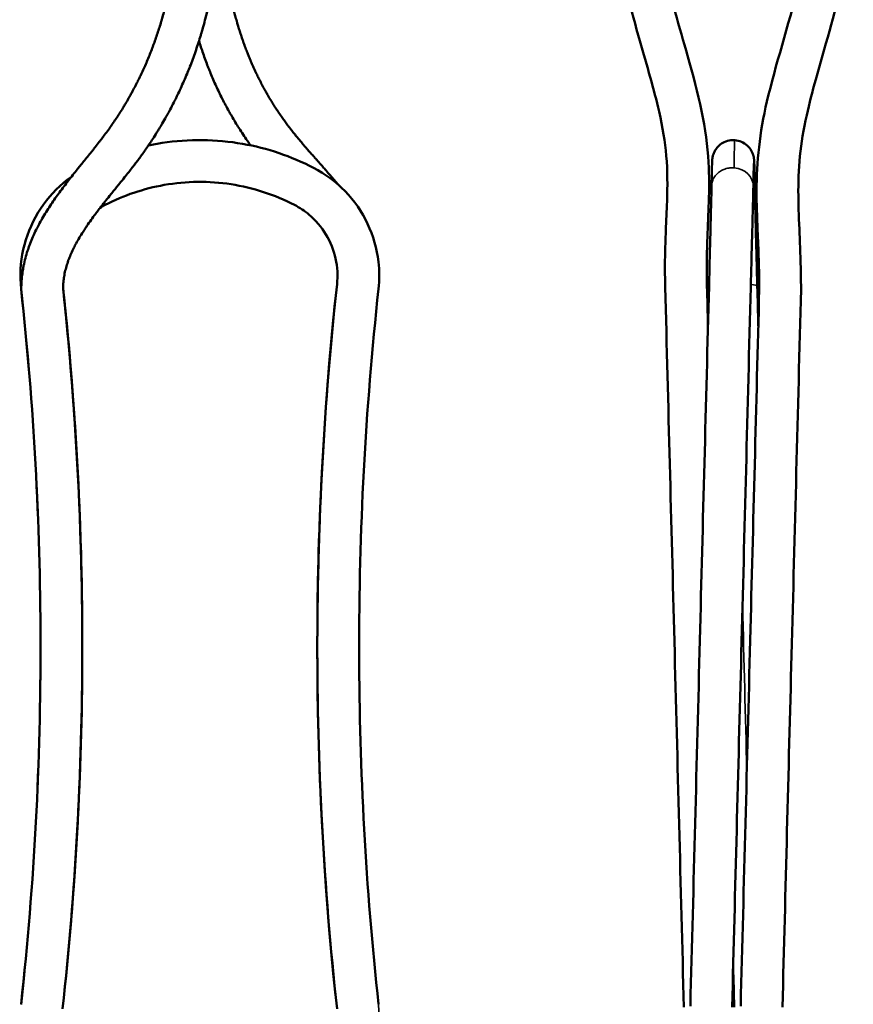
# Model space of a CAD drawing. Units: millimetres. Extents: x 308 to 906, y 435 to 993.
# Drawn here: x 308 to 474, y 632 to 827 of the extents above; entities that cross this region are included whole.
import ezdxf

# ---------------------------------------------------------------- set-up
doc = ezdxf.new("R2010")
doc.units = ezdxf.units.MM
doc.header["$LTSCALE"] = 2
doc.layers.add('Sichtbar (ISO)', color=7, linetype='Continuous', lineweight=50)
doc.layers.add('Sichtbar schmal (ISO)', color=7, linetype='Continuous', lineweight=35)

msp = doc.modelspace()

# ---------------------------------------------------------------- linework, layer by layer
at = {"layer": 'Sichtbar (ISO)'}
for centre, major_axis, ratio, start_param, end_param in [((450.03, 794.28), (4.15, -0.08), 0.887885, 6.277098, 6.289283), ((444.9, 776.63), (-0.52, 20.01), 0.00001, 1.655822, 1.679271), ((312.86, 773.82), (-4.17, 0), 0.00001, 6.283093, 6.43571), ((436.6, 776.41), (0.52, -20.01), 0.00001, 1.462567, 1.48596), ((1033.05, 702.82), (-665.52, 0), 0.999665, 6.178991, 6.387492)]:
    msp.add_ellipse(centre, major_axis=major_axis, ratio=ratio, start_param=start_param, end_param=end_param, dxfattribs=at)
for points, knots in [([(308.71, 773.82), (308.71, 774.36), (308.73, 774.89), (308.77, 775.42), (308.8, 775.95), (308.86, 776.47), (308.93, 776.99), (308.98, 777.39), (309.04, 777.78), (309.11, 778.17), (309.14, 778.29), (309.16, 778.41), (309.18, 778.52), (309.28, 779.03), (309.4, 779.53), (309.53, 780.02), (309.66, 780.51), (309.8, 781), (309.96, 781.48), (310.08, 781.84), (310.2, 782.2), (310.34, 782.56), (310.38, 782.67), (310.42, 782.79), (310.46, 782.9), (310.64, 783.36), (310.83, 783.82), (311.03, 784.28), (311.23, 784.73), (311.44, 785.18), (311.66, 785.63), (311.82, 785.96), (312, 786.3), (312.17, 786.63), (312.23, 786.73), (312.28, 786.84), (312.34, 786.94), (312.58, 787.37), (312.82, 787.8), (313.07, 788.22), (313.32, 788.65), (313.57, 789.06), (313.83, 789.48), (314.09, 789.89), (314.36, 790.3), (314.63, 790.71), (314.91, 791.11), (315.18, 791.51), (315.46, 791.91), (315.74, 792.31), (316.03, 792.7), (316.31, 793.09), (316.6, 793.48), (316.89, 793.87), (317.18, 794.26), (317.48, 794.64), (317.77, 795.03), (318.07, 795.41), (318.36, 795.79), (318.66, 796.16), (318.96, 796.54), (319.26, 796.91), (319.55, 797.29), (319.85, 797.66), (319.93, 797.75), (320, 797.84), (320.07, 797.93), (320.3, 798.21), (320.52, 798.49), (320.75, 798.77), (320.99, 799.06), (321.22, 799.36), (321.46, 799.65), (321.52, 799.72), (321.58, 799.79), (321.63, 799.87), (321.93, 800.23), (322.22, 800.59), (322.51, 800.96), (322.65, 801.13), (322.8, 801.31), (322.94, 801.49), (323.08, 801.67), (323.23, 801.86), (323.37, 802.04), (323.66, 802.4), (323.94, 802.76), (324.22, 803.12), (324.27, 803.18), (324.32, 803.25), (324.37, 803.31), (324.59, 803.6), (324.82, 803.9), (325.04, 804.19), (325.05, 804.21), (325.07, 804.23), (325.08, 804.25), (325.33, 804.59), (325.58, 804.92), (325.83, 805.26), (325.83, 805.26), (325.83, 805.26), (325.83, 805.26), (326.09, 805.62), (326.34, 805.97), (326.59, 806.32), (326.59, 806.33), (326.6, 806.34), (326.61, 806.35), (326.85, 806.7), (327.09, 807.05), (327.33, 807.4), (327.36, 807.45), (327.39, 807.49), (327.42, 807.54), (327.63, 807.85), (327.84, 808.17), (328.04, 808.48), (328.27, 808.84), (328.5, 809.21), (328.73, 809.57), (328.83, 809.73), (328.92, 809.89), (329.02, 810.04), (329.15, 810.25), (329.27, 810.46), (329.4, 810.67), (329.61, 811.04), (329.83, 811.41), (330.04, 811.77), (330.19, 812.04), (330.35, 812.31), (330.5, 812.59), (330.55, 812.69), (330.61, 812.79), (330.66, 812.89), (330.86, 813.26), (331.06, 813.63), (331.26, 814), (331.46, 814.38), (331.65, 814.75), (331.84, 815.13), (331.88, 815.21), (331.92, 815.3), (331.96, 815.38), (332.11, 815.67), (332.25, 815.97), (332.39, 816.26), (332.57, 816.64), (332.75, 817.02), (332.92, 817.4), (333.1, 817.78), (333.27, 818.16), (333.44, 818.54), (333.6, 818.93), (333.77, 819.31), (333.93, 819.7), (334.09, 820.08), (334.24, 820.47), (334.4, 820.85), (334.4, 820.86), (334.4, 820.86), (334.4, 820.87), (334.55, 821.25), (334.7, 821.63), (334.84, 822.02), (334.99, 822.41), (335.13, 822.8), (335.27, 823.19), (335.41, 823.58), (335.55, 823.97), (335.68, 824.37), (335.81, 824.76), (335.94, 825.15), (336.07, 825.55), (336.2, 825.94), (336.32, 826.34), (336.44, 826.74), (336.46, 826.82), (336.49, 826.9), (336.51, 826.98), (336.61, 827.3), (336.7, 827.61), (336.79, 827.93), (336.9, 828.33), (337.01, 828.73), (337.12, 829.13), (337.23, 829.53), (337.33, 829.93), (337.43, 830.33), (337.53, 830.74), (337.63, 831.14), (337.72, 831.55), (337.82, 831.95), (337.91, 832.35), (338, 832.76), (338.08, 833.17), (338.17, 833.57), (338.25, 833.98), (338.33, 834.39), (338.41, 834.8), (338.49, 835.21), (338.57, 835.62), (338.64, 836.03), (338.71, 836.44), (338.78, 836.85), (338.85, 837.26), (338.91, 837.67), (338.98, 838.09), (339.04, 838.5), (339.1, 838.92), (339.11, 838.99), (339.12, 839.07), (339.13, 839.15), (339.17, 839.48), (339.22, 839.82), (339.26, 840.16), (339.32, 840.58), (339.37, 840.99), (339.41, 841.41), (339.46, 841.83), (339.5, 842.24), (339.55, 842.66), (339.59, 843.08), (339.63, 843.5), (339.66, 843.92), (339.7, 844.34), (339.73, 844.76), (339.76, 845.18), (339.8, 845.6), (339.82, 846.02), (339.85, 846.45), (339.98, 848.56), (340.04, 850.68), (340.04, 852.82)], [0, 0, 0, 0, 0.015385, 0.015385, 0.015385, 0.030769, 0.030769, 0.030769, 0.042549, 0.042549, 0.042549, 0.046154, 0.046154, 0.046154, 0.061538, 0.061538, 0.061538, 0.076923, 0.076923, 0.076923, 0.088643, 0.088643, 0.088643, 0.092308, 0.092308, 0.092308, 0.107692, 0.107692, 0.107692, 0.123077, 0.123077, 0.123077, 0.134737, 0.134737, 0.134737, 0.138462, 0.138462, 0.138462, 0.153846, 0.153846, 0.153846, 0.169231, 0.169231, 0.169231, 0.184615, 0.184615, 0.184615, 0.2, 0.2, 0.2, 0.215385, 0.215385, 0.215385, 0.230769, 0.230769, 0.230769, 0.246154, 0.246154, 0.246154, 0.261538, 0.261538, 0.261538, 0.276923, 0.276923, 0.276923, 0.280703, 0.280703, 0.280703, 0.292308, 0.292308, 0.292308, 0.304672, 0.304672, 0.304672, 0.307692, 0.307692, 0.307692, 0.323077, 0.323077, 0.323077, 0.330639, 0.330639, 0.330639, 0.338462, 0.338462, 0.338462, 0.353846, 0.353846, 0.353846, 0.356605, 0.356605, 0.356605, 0.369231, 0.369231, 0.369231, 0.370108, 0.370108, 0.370108, 0.384615, 0.384615, 0.384615, 0.384735, 0.384735, 0.384735, 0.4, 0.4, 0.4, 0.400413, 0.400413, 0.400413, 0.415385, 0.415385, 0.415385, 0.417396, 0.417396, 0.417396, 0.430769, 0.430769, 0.430769, 0.446154, 0.446154, 0.446154, 0.452779, 0.452779, 0.452779, 0.461538, 0.461538, 0.461538, 0.476923, 0.476923, 0.476923, 0.488161, 0.488161, 0.488161, 0.492308, 0.492308, 0.492308, 0.507692, 0.507692, 0.507692, 0.523077, 0.523077, 0.523077, 0.526492, 0.526492, 0.526492, 0.538462, 0.538462, 0.538462, 0.553846, 0.553846, 0.553846, 0.569231, 0.569231, 0.569231, 0.584615, 0.584615, 0.584615, 0.6, 0.6, 0.6, 0.600206, 0.600206, 0.600206, 0.615385, 0.615385, 0.615385, 0.630769, 0.630769, 0.630769, 0.646154, 0.646154, 0.646154, 0.661538, 0.661538, 0.661538, 0.676923, 0.676923, 0.676923, 0.680062, 0.680062, 0.680062, 0.692308, 0.692308, 0.692308, 0.707692, 0.707692, 0.707692, 0.723077, 0.723077, 0.723077, 0.738462, 0.738462, 0.738462, 0.753846, 0.753846, 0.753846, 0.769231, 0.769231, 0.769231, 0.784615, 0.784615, 0.784615, 0.8, 0.8, 0.8, 0.815385, 0.815385, 0.815385, 0.830769, 0.830769, 0.830769, 0.833632, 0.833632, 0.833632, 0.846154, 0.846154, 0.846154, 0.861538, 0.861538, 0.861538, 0.876923, 0.876923, 0.876923, 0.892308, 0.892308, 0.892308, 0.907692, 0.907692, 0.907692, 0.923077, 0.923077, 0.923077, 1, 1, 1, 1]), ([(317.01, 773.82), (317.01, 774.21), (317.03, 774.6), (317.06, 774.98), (317.09, 775.37), (317.13, 775.75), (317.19, 776.13), (317.21, 776.31), (317.24, 776.48), (317.28, 776.66), (317.31, 776.86), (317.35, 777.06), (317.4, 777.26), (317.48, 777.64), (317.58, 778.02), (317.69, 778.39), (317.8, 778.77), (317.93, 779.15), (318.06, 779.52), (318.08, 779.58), (318.1, 779.63), (318.12, 779.68), (318.24, 780.01), (318.37, 780.33), (318.51, 780.66), (318.67, 781.04), (318.84, 781.42), (319.03, 781.8), (319.18, 782.11), (319.33, 782.42), (319.5, 782.73), (319.54, 782.8), (319.58, 782.87), (319.61, 782.94), (319.82, 783.33), (320.04, 783.71), (320.27, 784.1), (320.5, 784.48), (320.74, 784.87), (320.99, 785.26), (321.16, 785.53), (321.34, 785.81), (321.53, 786.09), (321.61, 786.2), (321.68, 786.31), (321.76, 786.42), (322.02, 786.82), (322.3, 787.21), (322.58, 787.6), (322.86, 787.99), (323.15, 788.39), (323.45, 788.78), (323.56, 788.93), (323.68, 789.09), (323.79, 789.24), (323.98, 789.48), (324.17, 789.73), (324.36, 789.97), (324.67, 790.37), (324.98, 790.77), (325.3, 791.17), (325.62, 791.58), (325.94, 791.98), (326.26, 792.39), (326.35, 792.5), (326.45, 792.61), (326.54, 792.73), (326.77, 793.02), (327.01, 793.31), (327.25, 793.61), (327.47, 793.88), (327.69, 794.16), (327.92, 794.44), (328.03, 794.57), (328.14, 794.71), (328.25, 794.84), (328.58, 795.26), (328.92, 795.68), (329.25, 796.1), (329.31, 796.17), (329.37, 796.24), (329.43, 796.32), (329.71, 796.67), (329.98, 797.01), (330.26, 797.37), (330.49, 797.66), (330.71, 797.95), (330.94, 798.24), (331.05, 798.38), (331.15, 798.52), (331.26, 798.65), (331.41, 798.86), (331.56, 799.06), (331.72, 799.26), (331.89, 799.5), (332.07, 799.73), (332.24, 799.97), (332.34, 800.1), (332.44, 800.24), (332.55, 800.38), (332.77, 800.69), (332.98, 800.99), (333.2, 801.3), (333.27, 801.4), (333.34, 801.5), (333.41, 801.6), (333.65, 801.95), (333.89, 802.29), (334.13, 802.64), (334.19, 802.74), (334.26, 802.83), (334.32, 802.93), (334.56, 803.28), (334.79, 803.64), (335.02, 804), (335.32, 804.45), (335.6, 804.91), (335.89, 805.37), (335.96, 805.49), (336.03, 805.6), (336.11, 805.72), (336.31, 806.06), (336.52, 806.4), (336.72, 806.74), (336.99, 807.2), (337.25, 807.67), (337.52, 808.13), (337.6, 808.28), (337.68, 808.42), (337.76, 808.57), (337.94, 808.89), (338.11, 809.21), (338.28, 809.53), (338.53, 809.99), (338.78, 810.46), (339.02, 810.93), (339.14, 811.19), (339.27, 811.44), (339.4, 811.69), (339.51, 811.91), (339.61, 812.13), (339.72, 812.35), (339.95, 812.82), (340.17, 813.3), (340.39, 813.77), (340.61, 814.25), (340.82, 814.73), (341.03, 815.2), (341.24, 815.68), (341.45, 816.16), (341.65, 816.64), (341.81, 817.03), (341.97, 817.43), (342.12, 817.82), (342.16, 817.91), (342.19, 818), (342.23, 818.09), (342.42, 818.58), (342.6, 819.06), (342.78, 819.55), (342.96, 820.03), (343.14, 820.52), (343.31, 821.01), (343.48, 821.5), (343.64, 821.99), (343.8, 822.48), (343.96, 822.97), (344.12, 823.46), (344.27, 823.95), (344.34, 824.17), (344.4, 824.39), (344.47, 824.61), (344.55, 824.88), (344.63, 825.16), (344.71, 825.43), (344.85, 825.93), (344.99, 826.43), (345.12, 826.92), (345.25, 827.42), (345.38, 827.92), (345.51, 828.41), (345.63, 828.91), (345.75, 829.41), (345.86, 829.91), (345.95, 830.27), (346.03, 830.63), (346.11, 830.99), (346.14, 831.13), (346.17, 831.27), (346.2, 831.42), (346.3, 831.92), (346.41, 832.42), (346.5, 832.92), (346.6, 833.43), (346.69, 833.93), (346.78, 834.44), (346.87, 834.94), (346.96, 835.45), (347.04, 835.95), (347.12, 836.46), (347.2, 836.96), (347.27, 837.47), (347.3, 837.65), (347.32, 837.83), (347.35, 838), (347.39, 838.33), (347.44, 838.66), (347.48, 838.99), (347.55, 839.5), (347.61, 840.01), (347.67, 840.52), (347.72, 841.03), (347.78, 841.54), (347.83, 842.05), (347.88, 842.56), (347.92, 843.07), (347.96, 843.58), (348.01, 844.09), (348.05, 844.61), (348.08, 845.12), (348.12, 845.63), (348.15, 846.14), (348.17, 846.66), (348.2, 847.17), (348.23, 847.68), (348.25, 848.19), (348.31, 849.74), (348.34, 851.28), (348.34, 852.82)], [0, 0, 0, 0, 0.017241, 0.017241, 0.017241, 0.034483, 0.034483, 0.034483, 0.042548, 0.042548, 0.042548, 0.051724, 0.051724, 0.051724, 0.068966, 0.068966, 0.068966, 0.086207, 0.086207, 0.086207, 0.088643, 0.088643, 0.088643, 0.103448, 0.103448, 0.103448, 0.12069, 0.12069, 0.12069, 0.134737, 0.134737, 0.134737, 0.137931, 0.137931, 0.137931, 0.155172, 0.155172, 0.155172, 0.172414, 0.172414, 0.172414, 0.184673, 0.184673, 0.184673, 0.189655, 0.189655, 0.189655, 0.206897, 0.206897, 0.206897, 0.224138, 0.224138, 0.224138, 0.230767, 0.230767, 0.230767, 0.241379, 0.241379, 0.241379, 0.258621, 0.258621, 0.258621, 0.275862, 0.275862, 0.275862, 0.280703, 0.280703, 0.280703, 0.293103, 0.293103, 0.293103, 0.304672, 0.304672, 0.304672, 0.310345, 0.310345, 0.310345, 0.327586, 0.327586, 0.327586, 0.330638, 0.330638, 0.330638, 0.344828, 0.344828, 0.344828, 0.356606, 0.356606, 0.356606, 0.362069, 0.362069, 0.362069, 0.370106, 0.370106, 0.370106, 0.37931, 0.37931, 0.37931, 0.384736, 0.384736, 0.384736, 0.396552, 0.396552, 0.396552, 0.400413, 0.400413, 0.400413, 0.413793, 0.413793, 0.413793, 0.417396, 0.417396, 0.417396, 0.431034, 0.431034, 0.431034, 0.448276, 0.448276, 0.448276, 0.452779, 0.452779, 0.452779, 0.465517, 0.465517, 0.465517, 0.482759, 0.482759, 0.482759, 0.488161, 0.488161, 0.488161, 0.5, 0.5, 0.5, 0.517241, 0.517241, 0.517241, 0.526492, 0.526492, 0.526492, 0.534483, 0.534483, 0.534483, 0.551724, 0.551724, 0.551724, 0.568966, 0.568966, 0.568966, 0.586207, 0.586207, 0.586207, 0.600206, 0.600206, 0.600206, 0.603448, 0.603448, 0.603448, 0.62069, 0.62069, 0.62069, 0.637931, 0.637931, 0.637931, 0.655172, 0.655172, 0.655172, 0.672414, 0.672414, 0.672414, 0.680062, 0.680062, 0.680062, 0.689655, 0.689655, 0.689655, 0.706897, 0.706897, 0.706897, 0.724138, 0.724138, 0.724138, 0.741379, 0.741379, 0.741379, 0.753776, 0.753776, 0.753776, 0.758621, 0.758621, 0.758621, 0.775862, 0.775862, 0.775862, 0.793103, 0.793103, 0.793103, 0.810345, 0.810345, 0.810345, 0.827586, 0.827586, 0.827586, 0.833632, 0.833632, 0.833632, 0.844828, 0.844828, 0.844828, 0.862069, 0.862069, 0.862069, 0.87931, 0.87931, 0.87931, 0.896552, 0.896552, 0.896552, 0.913793, 0.913793, 0.913793, 0.931034, 0.931034, 0.931034, 0.948276, 0.948276, 0.948276, 1, 1, 1, 1]), ([(371.6, 794.69), (371.58, 794.71), (371.57, 794.72), (371.56, 794.74), (371.54, 794.75), (371.53, 794.77), (371.52, 794.78), (371.26, 795.1), (371, 795.41), (370.74, 795.72), (370.47, 796.04), (370.19, 796.36), (369.92, 796.68), (369.64, 797), (369.37, 797.32), (369.09, 797.64), (368.89, 797.87), (368.68, 798.1), (368.48, 798.33), (368.41, 798.42), (368.33, 798.5), (368.26, 798.59), (367.98, 798.9), (367.71, 799.21), (367.43, 799.52), (367.3, 799.68), (367.16, 799.83), (367.02, 799.99), (366.89, 800.14), (366.75, 800.3), (366.62, 800.45), (366.34, 800.76), (366.07, 801.07), (365.81, 801.37), (365.69, 801.5), (365.58, 801.63), (365.47, 801.76), (365.32, 801.94), (365.16, 802.11), (365.01, 802.29), (364.75, 802.6), (364.49, 802.9), (364.24, 803.2), (364.15, 803.3), (364.06, 803.41), (363.98, 803.51), (363.81, 803.71), (363.64, 803.91), (363.48, 804.11), (363.4, 804.21), (363.31, 804.31), (363.23, 804.41), (363.07, 804.61), (362.91, 804.81), (362.75, 805.01), (362.65, 805.14), (362.55, 805.26), (362.45, 805.38), (362.32, 805.56), (362.18, 805.74), (362.05, 805.91), (361.91, 806.09), (361.77, 806.27), (361.63, 806.45), (361.54, 806.57), (361.45, 806.69), (361.36, 806.81), (361.17, 807.08), (360.97, 807.35), (360.78, 807.62), (360.75, 807.66), (360.73, 807.69), (360.71, 807.73), (360.49, 808.03), (360.28, 808.34), (360.07, 808.64), (359.86, 808.95), (359.65, 809.26), (359.45, 809.56), (359.33, 809.74), (359.22, 809.91), (359.11, 810.09), (359.02, 810.22), (358.94, 810.36), (358.85, 810.49), (358.66, 810.8), (358.46, 811.11), (358.27, 811.43), (358.09, 811.74), (357.9, 812.05), (357.72, 812.37), (357.67, 812.44), (357.63, 812.52), (357.58, 812.6), (357.45, 812.84), (357.31, 813.07), (357.18, 813.31), (357, 813.63), (356.83, 813.94), (356.66, 814.26), (356.49, 814.58), (356.32, 814.9), (356.16, 815.22), (356.14, 815.27), (356.11, 815.31), (356.09, 815.36), (355.95, 815.63), (355.81, 815.91), (355.68, 816.18), (355.52, 816.5), (355.37, 816.82), (355.21, 817.15), (355.06, 817.47), (354.91, 817.8), (354.77, 818.12), (354.62, 818.45), (354.48, 818.77), (354.34, 819.1), (354.2, 819.43), (354.06, 819.75), (353.93, 820.08), (353.83, 820.32), (353.74, 820.56), (353.64, 820.8), (353.61, 820.89), (353.57, 820.98), (353.54, 821.07), (353.41, 821.4), (353.28, 821.73), (353.16, 822.07), (353.04, 822.4), (352.92, 822.73), (352.8, 823.07), (352.68, 823.4), (352.57, 823.73), (352.46, 824.07), (352.34, 824.41), (352.23, 824.74), (352.13, 825.08), (352.02, 825.42), (351.92, 825.76), (351.81, 826.1), (351.74, 826.36), (351.66, 826.62), (351.58, 826.89), (351.56, 826.96), (351.54, 827.04), (351.52, 827.11), (351.42, 827.46), (351.33, 827.8), (351.23, 828.14), (351.14, 828.48), (351.05, 828.82), (350.97, 829.17), (350.88, 829.51), (350.8, 829.86), (350.71, 830.2), (350.63, 830.55), (350.55, 830.89), (350.48, 831.24), (350.4, 831.59), (350.33, 831.94), (350.25, 832.29), (350.23, 832.41), (350.2, 832.53), (350.18, 832.66), (350.13, 832.88), (350.09, 833.11), (350.04, 833.33), (349.97, 833.68), (349.91, 834.03), (349.85, 834.38), (349.78, 834.74), (349.72, 835.09), (349.66, 835.44), (349.6, 835.79), (349.55, 836.15), (349.49, 836.5), (349.44, 836.86), (349.39, 837.21), (349.34, 837.57), (349.28, 837.92), (349.24, 838.28), (349.19, 838.63), (349.17, 838.78), (349.15, 838.92), (349.14, 839.07), (349.11, 839.28), (349.08, 839.49), (349.06, 839.71), (349.02, 840.06), (348.98, 840.42), (348.94, 840.78), (348.9, 841.14), (348.86, 841.5), (348.83, 841.86), (348.8, 842.22), (348.76, 842.58), (348.73, 842.94), (348.7, 843.31), (348.67, 843.67), (348.65, 844.03), (348.62, 844.39), (348.6, 844.76), (348.57, 845.12), (348.55, 845.48), (348.53, 845.85), (348.51, 846.21), (348.49, 846.58), (348.47, 846.94), (348.46, 847.31), (348.38, 849.14), (348.34, 850.97), (348.34, 852.82)], [0.2260115, 0.2260115, 0.2260115, 0.2260115, 0.2266667, 0.2266667, 0.2266667, 0.2272543, 0.2272543, 0.2272543, 0.24, 0.24, 0.24, 0.2533333, 0.2533333, 0.2533333, 0.2666667, 0.2666667, 0.2666667, 0.2764297, 0.2764297, 0.2764297, 0.28, 0.28, 0.28, 0.2933333, 0.2933333, 0.2933333, 0.3000339, 0.3000339, 0.3000339, 0.3066667, 0.3066667, 0.3066667, 0.32, 0.32, 0.32, 0.3256051, 0.3256051, 0.3256051, 0.3333333, 0.3333333, 0.3333333, 0.3466667, 0.3466667, 0.3466667, 0.3511758, 0.3511758, 0.3511758, 0.36, 0.36, 0.36, 0.364474, 0.364474, 0.364474, 0.3733333, 0.3733333, 0.3733333, 0.3788783, 0.3788783, 0.3788783, 0.3866667, 0.3866667, 0.3866667, 0.3947044, 0.3947044, 0.3947044, 0.4, 0.4, 0.4, 0.4118503, 0.4118503, 0.4118503, 0.4133333, 0.4133333, 0.4133333, 0.4266667, 0.4266667, 0.4266667, 0.44, 0.44, 0.44, 0.4475695, 0.4475695, 0.4475695, 0.4533333, 0.4533333, 0.4533333, 0.4666667, 0.4666667, 0.4666667, 0.48, 0.48, 0.48, 0.4832889, 0.4832889, 0.4832889, 0.4933333, 0.4933333, 0.4933333, 0.5066667, 0.5066667, 0.5066667, 0.52, 0.52, 0.52, 0.5219849, 0.5219849, 0.5219849, 0.5333333, 0.5333333, 0.5333333, 0.5466667, 0.5466667, 0.5466667, 0.56, 0.56, 0.56, 0.5733333, 0.5733333, 0.5733333, 0.5866667, 0.5866667, 0.5866667, 0.5964002, 0.5964002, 0.5964002, 0.6, 0.6, 0.6, 0.6133333, 0.6133333, 0.6133333, 0.6266667, 0.6266667, 0.6266667, 0.64, 0.64, 0.64, 0.6533333, 0.6533333, 0.6533333, 0.6666667, 0.6666667, 0.6666667, 0.6770168, 0.6770168, 0.6770168, 0.68, 0.68, 0.68, 0.6933333, 0.6933333, 0.6933333, 0.7066667, 0.7066667, 0.7066667, 0.72, 0.72, 0.72, 0.7333333, 0.7333333, 0.7333333, 0.7466667, 0.7466667, 0.7466667, 0.7514321, 0.7514321, 0.7514321, 0.76, 0.76, 0.76, 0.7733333, 0.7733333, 0.7733333, 0.7866667, 0.7866667, 0.7866667, 0.8, 0.8, 0.8, 0.8133333, 0.8133333, 0.8133333, 0.8266667, 0.8266667, 0.8266667, 0.8320487, 0.8320487, 0.8320487, 0.84, 0.84, 0.84, 0.8533333, 0.8533333, 0.8533333, 0.8666667, 0.8666667, 0.8666667, 0.88, 0.88, 0.88, 0.8933333, 0.8933333, 0.8933333, 0.9066667, 0.9066667, 0.9066667, 0.92, 0.92, 0.92, 0.9333333, 0.9333333, 0.9333333, 1, 1, 1, 1]), ([(436.65, 774.72), (436.6, 776.56), (436.6, 778.46), (436.66, 782.07), (436.72, 783.81), (436.87, 787.52), (436.96, 789.44), (437.12, 794.43), (437.13, 797.33), (436.65, 803.08), (436.16, 806.02), (434.44, 813.54), (433.03, 818.3), (429.9, 829.25), (428.16, 835.63), (426.61, 845.65), (426.29, 849.24), (426.29, 852.82)], [0, 0, 0, 0, 0.556812, 0.556812, 1.114143, 1.114143, 1.820172, 1.820172, 3.04335, 3.04335, 4.154662, 4.154662, 5.738649, 5.738649, 7.716735, 7.716735, 8.790686, 8.790686, 8.790686, 8.790686]), ([(434.59, 852.82), (434.59, 847.76), (435.35, 842.69), (437.72, 831.75), (439.51, 825.87), (443.24, 812.74), (444.95, 805.51), (445.42, 796.39), (445.4, 793.79), (445.25, 788.87), (445.14, 786.56), (444.99, 782.69), (444.95, 781.26), (444.9, 778.21), (444.9, 776.55), (444.95, 774.93)], [0, 0, 0, 0, 1.517583, 1.517583, 3.391169, 3.391169, 5.895309, 5.895309, 6.928969, 6.928969, 7.769716, 7.769716, 8.223508, 8.223508, 8.710655, 8.710655, 8.710655, 8.710655]), ([(455.35, 773.82), (455.35, 775.8), (455.31, 777.79), (455.18, 781.7), (455.1, 783.64), (454.91, 788.25), (454.82, 790.84), (454.81, 799.13), (455.43, 804.94), (458.57, 818.39), (461.13, 826.1), (464.57, 840.13), (465.74, 846.49), (465.74, 852.82)], [0, 0, 0, 0, 0.592544, 0.592544, 1.228306, 1.228306, 2.184296, 2.184296, 4.348366, 4.348366, 6.868832, 6.868832, 8.769589, 8.769589, 8.769589, 8.769589]), ([(474.04, 852.82), (474.04, 846.86), (473.14, 840.87), (470.35, 828.35), (468.3, 821.75), (465.91, 813.11), (465.29, 810.74), (463.49, 802.72), (463.06, 797.7), (463.14, 789.99), (463.25, 787.49), (463.43, 783.16), (463.5, 781.43), (463.61, 777.76), (463.65, 775.79), (463.65, 773.82)], [0, 0, 0, 0, 1.78793, 1.78793, 3.896799, 3.896799, 4.715915, 4.715915, 6.757701, 6.757701, 7.673896, 7.673896, 8.230374, 8.230374, 8.819057, 8.819057, 8.819057, 8.819057]), ([(354.29, 802.42), (354.2, 802.55), (354.11, 802.68), (354.02, 802.8), (353.96, 802.89), (353.89, 802.99), (353.83, 803.08), (353.54, 803.48), (353.27, 803.88), (352.99, 804.28), (352.72, 804.68), (352.46, 805.09), (352.19, 805.49), (352.17, 805.53), (352.15, 805.57), (352.12, 805.61), (351.89, 805.98), (351.65, 806.35), (351.42, 806.72), (351.17, 807.13), (350.93, 807.54), (350.69, 807.95), (350.59, 808.12), (350.49, 808.29), (350.39, 808.46), (350.25, 808.7), (350.11, 808.94), (349.98, 809.19), (349.74, 809.6), (349.52, 810.02), (349.3, 810.43), (349.09, 810.82), (348.89, 811.21), (348.69, 811.6), (348.67, 811.63), (348.66, 811.66), (348.64, 811.69), (348.43, 812.11), (348.22, 812.53), (348.02, 812.95), (347.82, 813.37), (347.62, 813.8), (347.42, 814.22), (347.23, 814.64), (347.04, 815.07), (346.86, 815.5), (346.67, 815.92), (346.49, 816.35), (346.31, 816.78), (346.18, 817.11), (346.05, 817.43), (345.92, 817.76), (345.88, 817.86), (345.84, 817.97), (345.8, 818.07), (345.63, 818.5), (345.47, 818.93), (345.31, 819.36), (345.15, 819.79), (345, 820.23), (344.85, 820.66), (344.7, 821.09), (344.55, 821.53), (344.41, 821.96), (344.28, 822.37), (344.15, 822.77), (344.03, 823.18)], [0.4069462, 0.4069462, 0.4069462, 0.4069462, 0.4118499, 0.4118499, 0.4118499, 0.4153846, 0.4153846, 0.4153846, 0.4307692, 0.4307692, 0.4307692, 0.4461538, 0.4461538, 0.4461538, 0.4475695, 0.4475695, 0.4475695, 0.4615385, 0.4615385, 0.4615385, 0.4769231, 0.4769231, 0.4769231, 0.4832889, 0.4832889, 0.4832889, 0.4923077, 0.4923077, 0.4923077, 0.5076923, 0.5076923, 0.5076923, 0.5219849, 0.5219849, 0.5219849, 0.5230769, 0.5230769, 0.5230769, 0.5384615, 0.5384615, 0.5384615, 0.5538462, 0.5538462, 0.5538462, 0.5692308, 0.5692308, 0.5692308, 0.5846154, 0.5846154, 0.5846154, 0.5964002, 0.5964002, 0.5964002, 0.6, 0.6, 0.6, 0.6153846, 0.6153846, 0.6153846, 0.6307692, 0.6307692, 0.6307692, 0.6461538, 0.6461538, 0.6461538, 0.6603946, 0.6603946, 0.6603946, 0.6603946]), ([(333.96, 802.4), (334.88, 802.59), (335.8, 802.76), (341.98, 803.71), (347.45, 803.65), (357.58, 801.87), (362.39, 800.25), (366.8, 797.96)], [1.312644, 1.312644, 1.312644, 1.312644, 1.592517, 1.592517, 3.190382, 3.190382, 4.678848, 4.678848, 4.678848, 4.678848]), ([(445.88, 794.36), (445.91, 796.62), (445.94, 798.14), (445.98, 799.21), (445.99, 799.37), (446.02, 799.67), (446.02, 799.73), (446.05, 799.9), (446.06, 799.98), (446.1, 800.19), (446.12, 800.29), (446.2, 800.59), (446.27, 800.8), (446.46, 801.21), (446.57, 801.42), (446.88, 801.89), (447.1, 802.14), (447.65, 802.65), (448.01, 802.9), (448.8, 803.27), (449.24, 803.39), (449.95, 803.48), (450.22, 803.48), (450.48, 803.46)], [0.004865, 0.004865, 0.004865, 0.004865, 1.474574, 1.474574, 1.846033, 1.846033, 1.941481, 1.941481, 2.01333, 2.01333, 2.06548, 2.06548, 2.139883, 2.139883, 2.213276, 2.213276, 2.312179, 2.312179, 2.440155, 2.440155, 2.575035, 2.575035, 2.654956, 2.654956, 2.654956, 2.654956]), ([(450.48, 803.46), (450.93, 803.43), (451.38, 803.32), (452.21, 802.96), (452.6, 802.71), (453.26, 802.12), (453.55, 801.76), (453.86, 801.21), (453.95, 801.04), (454.06, 800.75), (454.11, 800.63), (454.19, 800.37), (454.22, 800.23), (454.26, 800.03), (454.27, 799.96), (454.29, 799.8), (454.3, 799.72), (454.32, 799.51), (454.33, 799.41), (454.36, 798.96), (454.37, 798.57), (454.4, 797.14), (454.42, 795.91), (454.44, 794.34)], [0, 0, 0, 0, 0.135131, 0.135131, 0.270667, 0.270667, 0.405585, 0.405585, 0.466219, 0.466219, 0.509853, 0.509853, 0.571494, 0.571494, 0.627137, 0.627137, 0.716336, 0.716336, 0.930298, 0.930298, 1.572289, 1.572289, 2.593731, 2.593731, 2.593731, 2.593731]), ([(454.28, 798.85), (454.28, 798.85), (454.28, 798.85), (454.28, 798.84), (454.27, 798.73), (454.25, 798.16), (454.23, 797.43), (454.2, 795.81), (454.19, 795.07), (454.18, 794.22)], [0.872351, 0.872351, 0.872351, 0.872351, 0.891175, 0.891175, 1.229984, 1.229984, 2.089064, 2.089064, 2.643224, 2.643224, 2.643224, 2.643224]), ([(366.8, 797.96), (369.11, 796.77), (371.26, 795.17), (374.88, 791.41), (376.41, 789.2), (378.64, 784.46), (379.38, 781.88), (379.88, 777.5), (379.89, 775.69), (379.7, 773.91)], [0, 0, 0, 0, 0.782237, 0.782237, 1.56735, 1.56735, 2.352536, 2.352536, 2.889917, 2.889917, 2.889917, 2.889917]), ([(308.68, 773.91), (308.4, 776.5), (308.54, 779.17), (309.67, 784.28), (310.67, 786.77), (313.37, 791.25), (315.12, 793.3), (317.62, 795.41), (318.15, 795.82), (318.69, 796.2)], [0, 0, 0, 0, 0.782659, 0.782659, 1.568117, 1.568117, 2.353399, 2.353399, 2.551717, 2.551717, 2.551717, 2.551717]), ([(362.98, 790.59), (359.06, 792.62), (354.76, 794.03), (346.02, 795.37), (341.48, 795.32), (333.06, 793.84), (329.06, 792.49), (325.4, 790.59)], [0, 0, 0, 0, 1.323621, 1.323621, 2.65167, 2.65167, 3.888754, 3.888754, 3.888754, 3.888754]), ([(445.37, 774.46), (445.42, 776.61), (445.48, 778.83), (445.59, 783.05), (445.64, 785.12), (445.74, 788.83), (445.78, 790.52), (445.84, 792.87), (445.87, 793.7), (445.88, 794.38)], [0, 0, 0, 0, 0.648346, 0.648346, 1.298968, 1.298968, 1.949415, 1.949415, 2.392181, 2.392181, 2.392181, 2.392181]), ([(454.18, 794.18), (454.15, 793.17), (454.12, 791.83), (454.04, 788.68), (453.99, 786.85), (453.89, 782.92), (453.83, 780.78), (453.74, 777.18), (453.7, 775.7), (453.66, 774.25)], [0, 0, 0, 0, 0.656484, 0.656484, 1.306418, 1.306418, 1.956764, 1.956764, 2.394727, 2.394727, 2.394727, 2.394727]), ([(454.44, 794.36), (454.47, 793.37), (454.5, 792.05), (454.58, 788.94), (454.63, 787.11), (454.73, 783.19), (454.79, 781.05), (454.88, 777.43), (454.92, 775.93), (454.96, 774.46)], [0.00485, 0.00485, 0.00485, 0.00485, 0.64819, 0.64819, 1.298425, 1.298425, 1.948759, 1.948759, 2.392184, 2.392184, 2.392184, 2.392184]), ([(371.45, 774.81), (371.63, 776.51), (371.54, 778.26), (370.8, 781.61), (370.14, 783.25), (368.36, 786.19), (367.22, 787.53), (365.01, 789.4), (364.02, 790.06), (362.98, 790.59)], [0, 0, 0, 0, 0.514007, 0.514007, 1.029824, 1.029824, 1.545464, 1.545464, 1.897103, 1.897103, 1.897103, 1.897103]), ([(371.45, 630.84), (368.81, 655.04), (367.5, 679.42), (367.57, 727.47), (368.88, 751.23), (371.45, 774.81)], [0, 0, 0, 0, 7.3043, 7.3043, 14.422447, 14.422447, 14.422447, 14.422447]), ([(308.68, 631.74), (311.3, 655.78), (312.59, 680.01), (312.49, 727.44), (311.2, 750.72), (308.69, 773.82)], [0, 0, 0, 0, 7.258738, 7.258738, 14.234116, 14.234116, 14.234116, 14.234116]), ([(317.02, 774.03), (319.59, 750.09), (320.87, 725.97), (320.8, 678.17), (319.5, 654.42), (316.93, 630.84)], [0.077733, 0.077733, 0.077733, 0.077733, 7.3043, 7.3043, 14.422447, 14.422447, 14.422447, 14.422447]), ([(317.04, 773.82), (319.64, 749.62), (320.91, 725.24), (320.77, 677.51), (319.46, 654.09), (316.93, 630.84)], [0, 0, 0, 0, 7.304356, 7.304356, 14.323733, 14.323733, 14.323733, 14.323733]), ([(379.7, 773.91), (377.08, 749.86), (375.79, 725.63), (375.89, 678.18), (377.18, 654.87), (379.7, 631.74)], [0, 0, 0, 0, 7.258738, 7.258738, 14.242573, 14.242573, 14.242573, 14.242573]), ([(379.75, 774.47), (379.75, 774.43), (379.74, 774.4), (379.74, 774.32), (379.73, 774.28), (379.73, 774.21), (379.72, 774.17), (379.72, 774.1), (379.71, 774.06), (379.7, 773.98), (379.7, 773.94), (379.7, 773.91)], [3.22656525, 3.22656525, 3.22656525, 3.22656525, 3.23125246, 3.23125246, 3.23593967, 3.23593967, 3.24062687, 3.24062687, 3.24531408, 3.24531408, 3.25000129, 3.25000129, 3.25000129, 3.25000129]), ([(440.37, 631.18), (439.74, 655.3), (439.11, 679.61), (437.88, 727.37), (437.27, 750.89), (436.66, 774.25)], [0, 0, 0, 0, 7.281555, 7.281555, 14.33251, 14.33251, 14.33251, 14.33251]), ([(441.66, 631.4), (442.29, 655.52), (442.92, 679.82), (444.15, 727.58), (444.76, 751.11), (445.37, 774.46)], [0, 0, 0, 0, 7.281555, 7.281555, 14.33251, 14.33251, 14.33251, 14.33251]), ([(453.66, 774.25), (453.04, 750.13), (452.41, 725.83), (451.17, 678.07), (450.56, 654.54), (449.96, 631.18)], [0, 0, 0, 0, 7.281555, 7.281555, 14.33251, 14.33251, 14.33251, 14.33251]), ([(451.66, 631.4), (452.29, 655.52), (452.92, 679.82), (454.15, 727.37), (454.75, 750.68), (455.35, 773.82)], [0, 0, 0, 0, 7.281555, 7.281555, 14.268124, 14.268124, 14.268124, 14.268124]), ([(455.47, 773.82), (455.4, 773.82), (455.36, 773.82), (455.35, 773.82), (455.35, 773.82), (455.35, 773.82)], [-0.68891901, -0.68891901, -0.68891901, -0.68891901, -0.59875046, -0.59875046, -0.59002265, -0.59002265, -0.59002265, -0.59002265]), ([(463.65, 773.82), (463.03, 749.7), (462.4, 725.4), (461.16, 677.78), (460.56, 654.4), (459.96, 631.18)], [0, 0, 0, 0, 7.28158, 7.28158, 14.289721, 14.289721, 14.289721, 14.289721])]:
    msp.add_open_spline(points, degree=3, knots=knots, dxfattribs=at)
for points in [[(325.4, 790.59), (325.06, 790.42), (324.73, 790.23), (324.4, 790.03)], [(308.69, 773.82), (308.69, 773.85), (308.68, 773.88), (308.68, 773.91)], [(444.96, 774.46), (445.03, 771.83), (445.09, 769.2), (445.16, 766.57)], [(454.96, 774.46), (455.03, 771.83), (455.09, 769.2), (455.16, 766.57)], [(450.37, 631.18), (450.3, 633.81), (450.23, 636.45), (450.16, 639.08)]]:
    msp.add_open_spline(points, degree=3, dxfattribs=at)
at = {"layer": 'Sichtbar schmal (ISO)'}
for centre, major_axis, ratio, start_param, end_param in [((364.87, 794.29), (1.93, 3.68), 0.008563, 0.000042, 0.080649), ((450.03, 794.27), (4.15, -0.08), 0.890309, 1.512693, 1.587493), ((450.03, 794.28), (4.15, -0.08), 0.887885, 0.006097, 1.51291), ((323.49, 794.28), (1.91, -3.68), 0.008761, 5.801183, 6.28319), ((312.81, 774.36), (-4.13, -0.45), 0.025746, 0, 0.048999), ((312.81, 774.36), (-4.13, -0.45), 0.025746, 0.048999, 0.124912), ((-344.68, 702.82), (657.22, 0.01), 0.999665, 0.108274, 0.108396), ((-344.68, 702.81), (657.27, 0.02), 0.999665, 6.174741, 6.391446), ((1033.05, 702.83), (-657.24, -0.02), 0.999665, 6.174753, 6.391569), ((375.57, 774.36), (4.13, -0.45), 0.025746, 0, 0.106407), ((355.68, 776.52), (24.16, 0), 0.999665, 6.184666, 6.198211), ((375.62, 774.82), (4.14, -0.35), 0.025805, 0, 0.002199), ((375.62, 774.82), (4.14, -0.35), 0.025805, 0.002199, 0.005653), ((450.81, 774.36), (4.15, 0.11), 0.108196, 6.283185, 7.087842), ((452.23, 702.81), (17.23, -665.27), 0.00001, 1.533731, 1.582977), ((375.57, 631.29), (4.13, 0.45), 0.025746, 0, 0.100801)]:
    msp.add_ellipse(centre, major_axis=major_axis, ratio=ratio, start_param=start_param, end_param=end_param, dxfattribs=at)
for points, knots in [([(333.95, 802.38), (334.76, 802.56), (335.57, 802.71), (336.39, 802.84), (337.42, 803), (338.46, 803.14), (339.5, 803.24), (340.54, 803.34), (341.58, 803.4), (342.62, 803.44), (343.66, 803.47), (344.71, 803.47), (345.75, 803.44), (346.8, 803.4), (347.84, 803.34), (348.88, 803.24), (349.92, 803.14), (350.95, 803), (351.98, 802.84), (353.01, 802.67), (354.04, 802.47), (355.06, 802.24), (356.07, 802.01), (357.09, 801.75), (358.09, 801.45), (359.09, 801.16), (360.08, 800.83), (361.06, 800.47), (362.04, 800.11), (363.01, 799.72), (363.96, 799.3), (364.92, 798.88), (365.86, 798.43), (366.79, 797.95)], [0.2805646, 0.2805646, 0.2805646, 0.2805646, 0.3333547, 0.3333547, 0.3333547, 0.4000215, 0.4000215, 0.4000215, 0.4666883, 0.4666883, 0.4666883, 0.533355, 0.533355, 0.533355, 0.6000218, 0.6000218, 0.6000218, 0.6666886, 0.6666886, 0.6666886, 0.7333554, 0.7333554, 0.7333554, 0.8000221, 0.8000221, 0.8000221, 0.8666889, 0.8666889, 0.8666889, 0.9333557, 0.9333557, 0.9333557, 1, 1, 1, 1]), ([(450.34, 797.95), (450.35, 798.43), (450.35, 798.88), (450.36, 799.3), (450.37, 799.72), (450.37, 800.11), (450.38, 800.47), (450.38, 800.83), (450.39, 801.16), (450.4, 801.45), (450.4, 801.75), (450.41, 802.01), (450.42, 802.24), (450.42, 802.47), (450.43, 802.67), (450.44, 802.84), (450.44, 803), (450.45, 803.14), (450.45, 803.24), (450.46, 803.34), (450.47, 803.4), (450.47, 803.44), (450.48, 803.45), (450.48, 803.46), (450.48, 803.46)], [0, 0, 0, 0, 0.0666876, 0.0666876, 0.0666876, 0.1333544, 0.1333544, 0.1333544, 0.2000212, 0.2000212, 0.2000212, 0.2666879, 0.2666879, 0.2666879, 0.3333547, 0.3333547, 0.3333547, 0.4000215, 0.4000215, 0.4000215, 0.4666883, 0.4666883, 0.4666883, 0.5005358, 0.5005358, 0.5005358, 0.5005358]), ([(366.79, 797.95), (367.29, 797.69), (367.79, 797.41), (368.27, 797.12), (368.34, 797.08), (368.4, 797.04), (368.47, 797), (368.88, 796.74), (369.29, 796.46), (369.7, 796.18), (369.82, 796.09), (369.94, 796), (370.06, 795.91), (370.4, 795.66), (370.73, 795.4), (371.05, 795.14), (371.22, 794.99), (371.4, 794.85), (371.57, 794.7), (371.82, 794.47), (372.08, 794.24), (372.32, 794.01), (372.54, 793.8), (372.76, 793.59), (372.97, 793.37), (373.15, 793.18), (373.34, 792.99), (373.52, 792.79), (373.77, 792.51), (374.02, 792.22), (374.26, 791.93), (374.38, 791.79), (374.5, 791.64), (374.62, 791.49), (374.9, 791.13), (375.17, 790.77), (375.43, 790.4), (375.5, 790.31), (375.56, 790.21), (375.63, 790.12), (375.93, 789.68), (376.21, 789.23), (376.48, 788.77), (376.5, 788.74), (376.52, 788.71), (376.54, 788.68), (376.82, 788.19), (377.09, 787.68), (377.34, 787.17), (377.36, 787.14), (377.38, 787.11), (377.39, 787.07), (377.62, 786.6), (377.84, 786.11), (378.04, 785.62), (378.08, 785.51), (378.12, 785.41), (378.17, 785.3), (378.33, 784.88), (378.48, 784.45), (378.63, 784.02), (378.68, 783.84), (378.74, 783.66), (378.8, 783.48), (378.9, 783.11), (379, 782.75), (379.1, 782.38), (379.16, 782.12), (379.22, 781.87), (379.28, 781.61), (379.34, 781.31), (379.4, 781.01), (379.45, 780.71), (379.51, 780.38), (379.56, 780.04), (379.61, 779.7), (379.64, 779.48), (379.66, 779.25), (379.69, 779.03), (379.73, 778.61), (379.76, 778.2), (379.78, 777.78), (379.79, 777.63), (379.8, 777.48), (379.8, 777.33), (379.82, 776.83), (379.82, 776.34), (379.81, 775.85), (379.8, 775.77), (379.8, 775.7), (379.8, 775.62), (379.78, 775.05), (379.74, 774.49), (379.67, 773.92)], [0, 0, 0, 0, 0.058824, 0.058824, 0.058824, 0.066633, 0.066633, 0.066633, 0.117647, 0.117647, 0.117647, 0.133302, 0.133302, 0.133302, 0.176471, 0.176471, 0.176471, 0.199971, 0.199971, 0.199971, 0.235294, 0.235294, 0.235294, 0.26664, 0.26664, 0.26664, 0.294118, 0.294118, 0.294118, 0.333309, 0.333309, 0.333309, 0.352941, 0.352941, 0.352941, 0.399978, 0.399978, 0.399978, 0.411765, 0.411765, 0.411765, 0.466647, 0.466647, 0.466647, 0.470588, 0.470588, 0.470588, 0.529412, 0.529412, 0.529412, 0.533316, 0.533316, 0.533316, 0.588235, 0.588235, 0.588235, 0.599985, 0.599985, 0.599985, 0.647059, 0.647059, 0.647059, 0.666655, 0.666655, 0.666655, 0.705882, 0.705882, 0.705882, 0.733324, 0.733324, 0.733324, 0.764706, 0.764706, 0.764706, 0.799993, 0.799993, 0.799993, 0.823529, 0.823529, 0.823529, 0.866662, 0.866662, 0.866662, 0.882353, 0.882353, 0.882353, 0.933331, 0.933331, 0.933331, 0.941176, 0.941176, 0.941176, 1, 1, 1, 1]), ([(445.88, 794.38), (445.89, 794.47), (445.89, 794.57), (445.9, 794.66), (445.92, 794.81), (445.95, 794.96), (445.98, 795.11), (446.02, 795.25), (446.07, 795.4), (446.13, 795.54), (446.18, 795.68), (446.25, 795.82), (446.33, 795.95), (446.4, 796.09), (446.49, 796.22), (446.58, 796.34), (446.68, 796.47), (446.78, 796.59), (446.89, 796.7), (447, 796.81), (447.12, 796.92), (447.25, 797.02), (447.37, 797.12), (447.5, 797.22), (447.64, 797.3), (447.78, 797.39), (447.93, 797.47), (448.08, 797.54), (448.23, 797.61), (448.38, 797.67), (448.54, 797.72), (448.7, 797.78), (448.86, 797.82), (449.02, 797.86), (449.19, 797.89), (449.36, 797.92), (449.52, 797.94), (449.69, 797.96), (449.86, 797.97), (450.03, 797.96)], [0.4952587, 0.4952587, 0.4952587, 0.4952587, 0.52, 0.52, 0.52, 0.56, 0.56, 0.56, 0.6, 0.6, 0.6, 0.64, 0.64, 0.64, 0.68, 0.68, 0.68, 0.72, 0.72, 0.72, 0.76, 0.76, 0.76, 0.8, 0.8, 0.8, 0.84, 0.84, 0.84, 0.88, 0.88, 0.88, 0.92, 0.92, 0.92, 0.96, 0.96, 0.96, 1, 1, 1, 1]), ([(308.69, 773.9), (308.62, 774.5), (308.58, 775.11), (308.56, 775.71), (308.56, 775.75), (308.55, 775.79), (308.55, 775.83), (308.54, 776.39), (308.54, 776.96), (308.56, 777.52), (308.57, 777.6), (308.57, 777.68), (308.58, 777.76), (308.6, 778.29), (308.65, 778.81), (308.71, 779.33), (308.72, 779.45), (308.74, 779.57), (308.75, 779.69), (308.82, 780.17), (308.89, 780.64), (308.99, 781.12), (309.02, 781.28), (309.05, 781.44), (309.08, 781.59), (309.18, 782.03), (309.28, 782.46), (309.4, 782.88), (309.45, 783.08), (309.51, 783.27), (309.57, 783.46), (309.68, 783.85), (309.81, 784.23), (309.94, 784.61), (310.02, 784.84), (310.11, 785.07), (310.2, 785.29), (310.33, 785.63), (310.47, 785.96), (310.61, 786.3), (310.73, 786.55), (310.85, 786.81), (310.97, 787.06), (311.11, 787.35), (311.26, 787.64), (311.41, 787.92), (311.56, 788.21), (311.72, 788.49), (311.88, 788.77), (312.03, 789.01), (312.17, 789.25), (312.33, 789.49), (312.52, 789.79), (312.72, 790.09), (312.93, 790.39), (313.07, 790.59), (313.21, 790.79), (313.36, 790.98), (313.6, 791.3), (313.85, 791.62), (314.1, 791.93), (314.23, 792.08), (314.36, 792.24), (314.5, 792.39), (314.79, 792.72), (315.09, 793.05), (315.4, 793.36), (315.51, 793.48), (315.62, 793.59), (315.74, 793.71), (316.08, 794.05), (316.44, 794.38), (316.8, 794.69), (316.89, 794.77), (316.98, 794.85), (317.07, 794.93), (317.47, 795.27), (317.88, 795.59), (318.3, 795.91), (318.37, 795.95), (318.43, 796), (318.5, 796.05), (318.56, 796.09), (318.61, 796.13), (318.67, 796.17)], [0, 0, 0, 0, 0.0625, 0.0625, 0.0625, 0.0666644, 0.0666644, 0.0666644, 0.125, 0.125, 0.125, 0.1333288, 0.1333288, 0.1333288, 0.1875, 0.1875, 0.1875, 0.1999933, 0.1999933, 0.1999933, 0.25, 0.25, 0.25, 0.2666577, 0.2666577, 0.2666577, 0.3125, 0.3125, 0.3125, 0.3333221, 0.3333221, 0.3333221, 0.375, 0.375, 0.375, 0.3999865, 0.3999865, 0.3999865, 0.4375, 0.4375, 0.4375, 0.4666509, 0.4666509, 0.4666509, 0.5, 0.5, 0.5, 0.5333153, 0.5333153, 0.5333153, 0.5625, 0.5625, 0.5625, 0.5999798, 0.5999798, 0.5999798, 0.625, 0.625, 0.625, 0.6666442, 0.6666442, 0.6666442, 0.6875, 0.6875, 0.6875, 0.7333086, 0.7333086, 0.7333086, 0.75, 0.75, 0.75, 0.799973, 0.799973, 0.799973, 0.8125, 0.8125, 0.8125, 0.8666374, 0.8666374, 0.8666374, 0.875, 0.875, 0.875, 0.8820348, 0.8820348, 0.8820348, 0.8820348]), ([(454.44, 794.34), (454.44, 794.2), (454.44, 794.06), (454.42, 793.92), (454.4, 793.77), (454.38, 793.62), (454.34, 793.48), (454.3, 793.33), (454.25, 793.19), (454.2, 793.04), (454.18, 793.01), (454.16, 792.97), (454.15, 792.93)], [0.483296, 0.483296, 0.483296, 0.483296, 0.52, 0.52, 0.52, 0.56, 0.56, 0.56, 0.6, 0.6, 0.6, 0.6107014, 0.6107014, 0.6107014, 0.6107014]), ([(379.67, 631.75), (379.74, 631.15), (379.78, 630.54), (379.8, 629.94), (379.8, 629.9), (379.81, 629.86), (379.81, 629.82), (379.82, 629.26), (379.82, 628.69), (379.8, 628.13), (379.79, 628.05), (379.79, 627.97), (379.78, 627.89), (379.76, 627.37), (379.71, 626.84), (379.65, 626.32), (379.64, 626.21), (379.62, 626.09), (379.61, 625.97), (379.54, 625.49), (379.47, 625.01), (379.37, 624.54), (379.34, 624.38), (379.31, 624.22), (379.28, 624.06), (379.18, 623.63), (379.08, 623.2), (378.96, 622.77), (378.91, 622.58), (378.85, 622.38), (378.8, 622.19), (378.68, 621.81), (378.55, 621.42), (378.42, 621.04), (378.34, 620.82), (378.25, 620.59), (378.17, 620.37), (378.03, 620.03), (377.89, 619.69), (377.75, 619.36), (377.63, 619.1), (377.51, 618.85), (377.39, 618.6), (377.25, 618.31), (377.1, 618.02), (376.95, 617.74), (376.8, 617.45), (376.64, 617.17), (376.48, 616.89), (376.34, 616.65), (376.19, 616.41), (376.04, 616.17), (375.84, 615.87), (375.64, 615.57), (375.43, 615.27), (375.29, 615.07), (375.15, 614.88), (375.01, 614.68), (374.77, 614.36), (374.52, 614.04), (374.26, 613.74), (374.13, 613.58), (374, 613.43), (373.87, 613.27), (373.58, 612.94), (373.28, 612.62), (372.97, 612.3), (372.86, 612.18), (372.74, 612.07), (372.63, 611.96), (372.28, 611.62), (371.93, 611.29), (371.57, 610.97), (371.48, 610.89), (371.38, 610.81), (371.29, 610.73), (370.89, 610.4), (370.48, 610.07), (370.06, 609.76), (370, 609.71), (369.93, 609.66), (369.87, 609.61), (369.41, 609.28), (368.94, 608.97), (368.47, 608.67), (368.43, 608.65), (368.4, 608.63), (368.36, 608.61), (367.85, 608.29), (367.32, 607.99), (366.79, 607.71)], [0, 0, 0, 0, 0.0625, 0.0625, 0.0625, 0.066663, 0.066663, 0.066663, 0.125, 0.125, 0.125, 0.133326, 0.133326, 0.133326, 0.1875, 0.1875, 0.1875, 0.199989, 0.199989, 0.199989, 0.25, 0.25, 0.25, 0.266651, 0.266651, 0.266651, 0.3125, 0.3125, 0.3125, 0.333314, 0.333314, 0.333314, 0.375, 0.375, 0.375, 0.399977, 0.399977, 0.399977, 0.4375, 0.4375, 0.4375, 0.46664, 0.46664, 0.46664, 0.5, 0.5, 0.5, 0.533303, 0.533303, 0.533303, 0.5625, 0.5625, 0.5625, 0.599966, 0.599966, 0.599966, 0.625, 0.625, 0.625, 0.666629, 0.666629, 0.666629, 0.6875, 0.6875, 0.6875, 0.733291, 0.733291, 0.733291, 0.75, 0.75, 0.75, 0.799954, 0.799954, 0.799954, 0.8125, 0.8125, 0.8125, 0.866617, 0.866617, 0.866617, 0.875, 0.875, 0.875, 0.93328, 0.93328, 0.93328, 0.9375, 0.9375, 0.9375, 1, 1, 1, 1])]:
    msp.add_open_spline(points, degree=3, knots=knots, dxfattribs=at)

doc.saveas('drawing.dxf')
